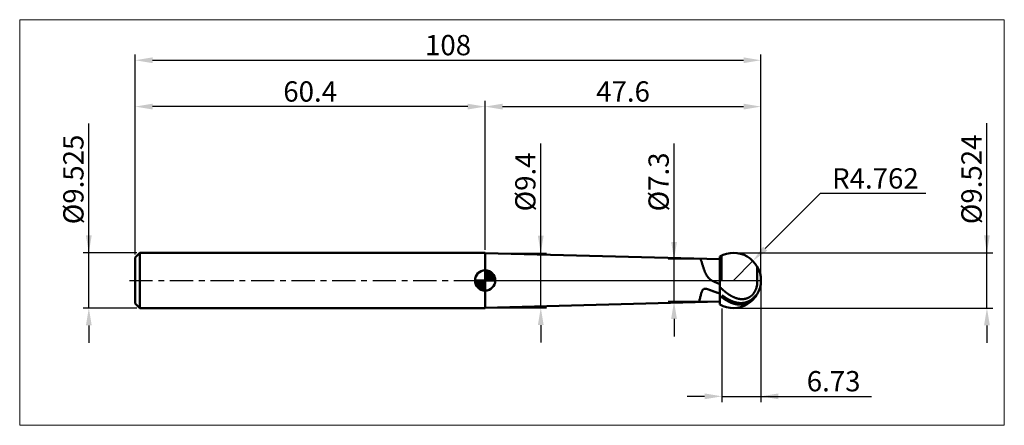
# Model space of a CAD drawing. Units: millimetres. Extents: x -20 to 150, y -25 to 45.
import ezdxf

# ---------------------------------------------------------------- set-up
doc = ezdxf.new("R2010")
doc.units = ezdxf.units.MM
doc.header["$MEASUREMENT"] = 0
doc.linetypes.add('LONGDASHDASH', pattern=[7, 4, -1, 1, -1])
doc.layers.get('Defpoints').update_dxf_attribs({"linetype": 'CONTINUOUS'})
for name, color, linetype, lineweight in [('1', 4, 'CONTINUOUS', 50), ('2', 7, 'CONTINUOUS', 25), ('4', 2, 'LONGDASHDASH', 25), ('CUT', 1, 'CONTINUOUS', 25), ('INFTOTAL', 9, 'CONTINUOUS', 18), ('NOCUT', 7, 'CONTINUOUS', 25), ('SK1', 4, 'CONTINUOUS', 50), ('SK2', 7, 'CONTINUOUS', 25), ('SK4', 2, 'LONGDASHDASH', 25)]:
    doc.layers.add(name, color=color, linetype=linetype, lineweight=lineweight)
doc.styles.add('Monospac821 BT', font='txt', dxfattribs={"height": 3.5})
doc.dimstyles.get("Standard").update_dxf_attribs({"dimtxt": 3.5, "dimasz": 3, "dimexe": 1, "dimexo": 0.5, "dimgap": 0.8, "dimtad": 1, "dimtoh": 1, "dimzin": 1, "dimdsep": 46, "dimtxsty": 'Monospac821 BT', "dimcen": 2.5, "dimadec": 1, "dimazin": 0, "dimtfac": 1, "dimtdec": 4, "dimtix": 1, "dimtmove": 1, "dimatfit": 3, "dimfxl": 1, "dimtolj": 1, "dimtzin": 1, "dimarcsym": 0})

# ---------------------------------------------------------------- blocks, each defined once
blk = doc.blocks.new('*D0')
at = {"layer": 'Defpoints', "color": 0}
for p in [(0, 30), (0, 3.9625), (60.4, 4.7625)]:
    blk.add_point(p, dxfattribs=at)
at = {"layer": 'SK2', "color": 0, "lineweight": -2}
for p, q in [((0, 4.4625), (0, 31)), ((60.4, 5.2625), (60.4, 31)), ((57.4, 30), (3, 30))]:
    blk.add_line(p, q, dxfattribs=at)
at = {"layer": 'SK2', "color": 0}
for points in [[(3, 30.5), (3, 29.5), (0, 30)], [(57.4, 29.5), (57.4, 30.5), (60.4, 30)]]:
    blk.add_solid(points, dxfattribs=at)
at = {"layer": 'SK2', "color": 0, "linetype": 'ByBlock', "insert": (30.2, 32.61125), "char_height": 3.5, "attachment_point": 5}
blk.add_mtext('\\A1;60.4', dxfattribs=at)
blk = doc.blocks.new('*D1')
at = {"layer": 'Defpoints', "color": 0}
for p in [(108, 38), (0, 3.9625), (108, 0)]:
    blk.add_point(p, dxfattribs=at)
at = {"layer": 'SK2', "color": 0, "lineweight": -2}
for p, q in [((0, 4.4625), (0, 39)), ((3, 38), (105, 38)), ((108, 0.5), (108, 39))]:
    blk.add_line(p, q, dxfattribs=at)
at = {"layer": 'SK2', "color": 0}
for points in [[(3, 38.5), (3, 37.5), (0, 38)], [(105, 37.5), (105, 38.5), (108, 38)]]:
    blk.add_solid(points, dxfattribs=at)
at = {"layer": 'SK2', "color": 0, "linetype": 'ByBlock', "insert": (54, 40.61125), "char_height": 3.5, "attachment_point": 5}
blk.add_mtext('\\A1;108', dxfattribs=at)
blk = doc.blocks.new('*D2')
at = {"layer": 'Defpoints', "color": 0}
for p in [(-8, 4.7625), (0.8, 4.7625), (0.8, -4.7625)]:
    blk.add_point(p, dxfattribs=at)
at = {"layer": 'SK2', "color": 0, "lineweight": -2}
for p, q in [((-8, 4.7625), (-8, 27.09)), ((-8, 7.7625), (-8, 10.7625)), ((0.3, 4.7625), (-9, 4.7625)), ((-8, -4.7625), (-8, 4.7625)), ((0.3, -4.7625), (-9, -4.7625)), ((-8, -7.7625), (-8, -10.7625))]:
    blk.add_line(p, q, dxfattribs=at)
at = {"layer": 'SK2', "color": 0}
for points in [[(-8.5, 7.7625), (-7.5, 7.7625), (-8, 4.7625)], [(-7.5, -7.7625), (-8.5, -7.7625), (-8, -4.7625)]]:
    blk.add_solid(points, dxfattribs=at)
at = {"layer": 'SK2', "color": 0, "linetype": 'ByBlock', "insert": (-10.662, 17.42625), "char_height": 3.5, "attachment_point": 5, "rotation": 90}
blk.add_mtext('\\A1;%%c9.525', dxfattribs=at)
blk = doc.blocks.new('*D3')
at = {"layer": '2', "color": 0, "lineweight": -2}
for p, q in [((147, 4.762), (147, 27.128)), ((147, 7.762), (147, 10.762)), ((103.738, 4.762), (148, 4.762)), ((147, -4.762), (147, 4.762)), ((103.738, -4.762), (148, -4.762)), ((147, -7.762), (147, -10.762))]:
    blk.add_line(p, q, dxfattribs=at)
at = {"layer": '2', "color": 0}
for points in [[(146.5, 7.762), (147.5, 7.762), (147, 4.762)], [(147.5, -7.762), (146.5, -7.762), (147, -4.762)]]:
    blk.add_solid(points, dxfattribs=at)
at = {"layer": 'Defpoints', "color": 0}
for p in [(103.238, 4.762), (147, 4.762), (103.238, -4.762)]:
    blk.add_point(p, dxfattribs=at)
at = {"layer": '2', "color": 0, "linetype": 'ByBlock', "insert": (144.338, 17.445), "char_height": 3.5, "attachment_point": 5, "rotation": 90}
blk.add_mtext('\\A1;%%c9.524', dxfattribs=at)
blk = doc.blocks.new('*D4')
at = {"layer": '2', "color": 0, "lineweight": -2}
for p, q in [((118.22, 15), (108.72, 5.49)), ((136.48, 15), (118.22, 15)), ((103.24, 0), (106.6, 3.37))]:
    blk.add_line(p, q, dxfattribs=at)
at = {"layer": '2', "color": 0}
blk.add_solid([(108.37, 5.84), (109.08, 5.14), (106.6, 3.37)], dxfattribs=at)
at = {"layer": 'Defpoints', "color": 0}
for p in [(106.6, 3.37), (103.24, 0)]:
    blk.add_point(p, dxfattribs=at)
at = {"layer": '2', "color": 0, "linetype": 'ByBlock', "insert": (127.75, 17.61), "char_height": 3.5, "attachment_point": 5}
blk.add_mtext('\\A1;R4.762', dxfattribs=at)
blk = doc.blocks.new('*D5')
at = {"layer": '2', "color": 0, "lineweight": -2}
for p, q in [((93, 3.65), (93, 23.624)), ((93, 6.65), (93, 9.65)), ((100.4, 3.65), (92, 3.65)), ((93, -3.65), (93, 3.65)), ((100.4, -3.65), (92, -3.65)), ((93, -6.65), (93, -9.65))]:
    blk.add_line(p, q, dxfattribs=at)
at = {"layer": '2', "color": 0}
for points in [[(92.5, 6.65), (93.5, 6.65), (93, 3.65)], [(93.5, -6.65), (92.5, -6.65), (93, -3.65)]]:
    blk.add_solid(points, dxfattribs=at)
at = {"layer": 'Defpoints', "color": 0}
for p in [(93, 3.65), (100.9, 3.65), (100.9, -3.65)]:
    blk.add_point(p, dxfattribs=at)
at = {"layer": '2', "color": 0, "linetype": 'ByBlock', "insert": (90.338, 17), "char_height": 3.5, "attachment_point": 5, "rotation": 90}
blk.add_mtext('\\A1;%%c7.3', dxfattribs=at)
blk = doc.blocks.new('*D6')
at = {"layer": '2', "color": 0, "lineweight": -2}
for p, q in [((70, 4.7), (70, 23.652)), ((70, 7.7), (70, 10.7)), ((60.9, 4.7), (71, 4.7)), ((70, -4.7), (70, 4.7)), ((60.9, -4.7), (71, -4.7)), ((70, -7.7), (70, -10.7))]:
    blk.add_line(p, q, dxfattribs=at)
at = {"layer": '2', "color": 0}
for points in [[(69.5, 7.7), (70.5, 7.7), (70, 4.7)], [(70.5, -7.7), (69.5, -7.7), (70, -4.7)]]:
    blk.add_solid(points, dxfattribs=at)
at = {"layer": 'Defpoints', "color": 0}
for p in [(60.4, 4.7), (70, 4.7), (60.4, -4.7)]:
    blk.add_point(p, dxfattribs=at)
at = {"layer": '2', "color": 0, "linetype": 'ByBlock', "insert": (67.338, 17), "char_height": 3.5, "attachment_point": 5, "rotation": 90}
blk.add_mtext('\\A1;%%c9.4', dxfattribs=at)
blk = doc.blocks.new('*D7')
at = {"layer": '2', "color": 0, "lineweight": -2}
for p, q in [((108, -0.5), (108, -21)), ((101.27, -4.836314), (101.27, -21)), ((98.27, -20), (95.27, -20)), ((101.27, -20), (108, -20)), ((108, -20), (127.0835, -20)), ((111, -20), (114, -20))]:
    blk.add_line(p, q, dxfattribs=at)
at = {"layer": '2', "color": 0}
for points in [[(98.27, -20.5), (98.27, -19.5), (101.27, -20)], [(111, -19.5), (111, -20.5), (108, -20)]]:
    blk.add_solid(points, dxfattribs=at)
at = {"layer": 'Defpoints', "color": 0}
for p in [(108, 0), (101.27, -4.336314), (108, -20)]:
    blk.add_point(p, dxfattribs=at)
at = {"layer": '2', "color": 0, "linetype": 'ByBlock', "insert": (120.54175, -17.38875), "char_height": 3.5, "attachment_point": 5}
blk.add_mtext('\\A1;6.73', dxfattribs=at)
blk = doc.blocks.new('*D8')
at = {"layer": '2', "color": 0, "lineweight": -2}
for p, q in [((60.4, 5.2625), (60.4, 31)), ((108, 0.5), (108, 31)), ((63.4, 30), (105, 30))]:
    blk.add_line(p, q, dxfattribs=at)
at = {"layer": '2', "color": 0}
for points in [[(63.4, 30.5), (63.4, 29.5), (60.4, 30)], [(105, 29.5), (105, 30.5), (108, 30)]]:
    blk.add_solid(points, dxfattribs=at)
at = {"layer": 'Defpoints', "color": 0}
for p in [(108, 30), (60.4, 4.7625), (108, 0)]:
    blk.add_point(p, dxfattribs=at)
at = {"layer": '2', "color": 0, "linetype": 'ByBlock', "insert": (84.2, 32.61125), "char_height": 3.5, "attachment_point": 5}
blk.add_mtext('\\A1;47.6', dxfattribs=at)

msp = doc.modelspace()

# ---------------------------------------------------------------- linework, layer by layer
at = {"layer": '1'}
for p, q in [((60.4, 4.7), (60.4, 4.7625)), ((100.9, 3.65), (60.4, 4.7)), ((60.4, 4.7), (60.4, -4.7)), ((60.4, 4.7), (60.4, -4.7)), ((97.468917, 3.738954), (97.492, 3.733404)), ((97.492, 3.733404), (97.5275, 3.707252)), ((97.5275, 3.707252), (97.563, 3.662358)), ((97.563, 3.662358), (97.5985, 3.601496)), ((97.5985, 3.601496), (97.634, 3.527218)), ((97.634, 3.527218), (97.6695, 3.441857)), ((97.6695, 3.441857), (97.705, 3.34752)), ((100.900027, 4.148557), (100.9, 4.148557)), ((100.9, 4.148557), (100.9, 3.65)), ((100.9, 4.148557), (100.9, -4.148557)), ((100.9, 3.65), (100.9, -3.65)), ((100.900027, 4.148557), (100.900027, -4.148557)), ((97.705, 3.34752), (97.7405, 3.246094)), ((97.7405, 3.246094), (97.776, 3.139257)), ((97.776, 3.139257), (97.8115, 3.028488)), ((97.8115, 3.028488), (97.847, 2.91508)), ((97.847, 2.91508), (97.8825, 2.800156)), ((97.8825, 2.800156), (97.918, 2.684679)), ((97.918, 2.684679), (97.9535, 2.569475)), ((97.9535, 2.569475), (97.989, 2.455237)), ((97.989, 2.455237), (98.0245, 2.342547)), ((98.0245, 2.342547), (98.06, 2.231882)), ((98.06, 2.231882), (98.0955, 2.123633)), ((98.0955, 2.123633), (98.131, 2.018107)), ((98.131, 2.018107), (98.1665, 1.915547)), ((98.1665, 1.915547), (98.202, 1.816132)), ((98.202, 1.816132), (98.2375, 1.719991)), ((98.2375, 1.719991), (98.273, 1.627209)), ((107.3255, 2.442311), (107.30563, 2.476091)), ((107.361, 2.362805), (107.3255, 2.442311)), ((107.361, -0.321707), (107.361, 2.362805)), ((107.361, 2.362805), (107.361, -0.321707)), ((98.273, 1.627209), (98.3085, 1.537832)), ((98.3085, 1.537832), (98.344, 1.451873)), ((98.344, 1.451873), (98.3795, 1.369321)), ((98.3795, 1.369321), (98.415, 1.290138)), ((98.415, 1.290138), (98.4505, 1.214272)), ((98.4505, 1.214272), (98.486, 1.141651)), ((98.486, 1.141651), (98.5215, 1.072196)), ((98.5215, 1.072196), (98.557, 1.005813)), ((98.557, 1.005813), (98.5925, 0.942404)), ((98.5925, 0.942404), (98.628, 0.881864)), ((98.628, 0.881864), (98.6635, 0.824085)), ((98.6635, 0.824085), (98.699, 0.768956)), ((98.699, 0.768956), (98.7345, 0.716364)), ((98.7345, 0.716364), (98.77, 0.666197)), ((98.77, 0.666197), (98.8055, 0.618342)), ((98.8055, 0.618342), (98.841, 0.572687)), ((98.841, 0.572687), (98.8765, 0.529124)), ((98.8765, 0.529124), (98.912, 0.487545)), ((98.912, 0.487545), (98.9475, 0.447845)), ((98.9475, 0.447845), (98.983, 0.409923)), ((98.983, 0.409923), (99.0185, 0.373678)), ((99.0185, 0.373678), (99.054, 0.339016)), ((99.054, 0.339016), (99.0895, 0.305844)), ((99.0895, 0.305844), (99.125, 0.274073)), ((99.125, 0.274073), (99.1605, 0.243618)), ((99.1605, 0.243618), (99.196, 0.214397)), ((99.196, 0.214397), (99.2315, 0.186332)), ((99.2315, 0.186332), (99.267, 0.159347)), ((99.267, 0.159347), (99.3025, 0.133373)), ((99.3025, 0.133373), (99.338, 0.10834)), ((99.338, 0.10834), (99.3735, 0.084183)), ((99.3735, 0.084183), (99.409, 0.060843)), ((99.409, 0.060843), (99.4445, 0.038261)), ((99.4445, 0.038261), (99.48, 0.016381)), ((99.48, 0.016381), (99.5155, -0.004848)), ((97.918, -1.698703), (97.8825, -1.75801)), ((97.9535, -1.647009), (97.918, -1.698703)), ((97.989, -1.602297), (97.9535, -1.647009)), ((98.0245, -1.563958), (97.989, -1.602297)), ((98.06, -1.53141), (98.0245, -1.563958)), ((98.0955, -1.504107), (98.06, -1.53141)), ((98.131, -1.481537), (98.0955, -1.504107)), ((98.1665, -1.463226), (98.131, -1.481537)), ((98.202, -1.448737), (98.1665, -1.463226)), ((98.2375, -1.437668), (98.202, -1.448737)), ((98.273, -1.429652), (98.2375, -1.437668)), ((98.3085, -1.424357), (98.273, -1.429652)), ((98.344, -1.421478), (98.3085, -1.424357)), ((98.3795, -1.420742), (98.344, -1.421478)), ((98.415, -1.421902), (98.3795, -1.420742)), ((98.4505, -1.424734), (98.415, -1.421902)), ((98.486, -1.42904), (98.4505, -1.424734)), ((98.5215, -1.43464), (98.486, -1.42904)), ((98.557, -1.441374), (98.5215, -1.43464)), ((98.5925, -1.449099), (98.557, -1.441374)), ((98.628, -1.457688), (98.5925, -1.449099)), ((98.6635, -1.467028), (98.628, -1.457688)), ((98.699, -1.477019), (98.6635, -1.467028)), ((98.7345, -1.487573), (98.699, -1.477019)), ((98.77, -1.498611), (98.7345, -1.487573)), ((98.8055, -1.510064), (98.77, -1.498611)), ((98.841, -1.521871), (98.8055, -1.510064)), ((98.8765, -1.533979), (98.841, -1.521871)), ((98.912, -1.546342), (98.8765, -1.533979)), ((98.9475, -1.558918), (98.912, -1.546342)), ((98.983, -1.571672), (98.9475, -1.558918)), ((99.0185, -1.584573), (98.983, -1.571672)), ((99.054, -1.597594), (99.0185, -1.584573)), ((99.0895, -1.610712), (99.054, -1.597594)), ((99.125, -1.623905), (99.0895, -1.610712)), ((99.1605, -1.637157), (99.125, -1.623905)), ((99.196, -1.650453), (99.1605, -1.637157)), ((99.2315, -1.66378), (99.196, -1.650453)), ((99.267, -1.677126), (99.2315, -1.66378)), ((99.3025, -1.690482), (99.267, -1.677126)), ((99.338, -1.703841), (99.3025, -1.690482)), ((99.5155, -0.004848), (99.551, -0.025476)), ((99.551, -0.025476), (99.5865, -0.045547)), ((99.5865, -0.045547), (99.622, -0.065107)), ((99.622, -0.065107), (99.6575, -0.084195)), ((99.6575, -0.084195), (99.693, -0.10285)), ((99.693, -0.10285), (99.7285, -0.121108)), ((99.7285, -0.121108), (99.764, -0.139002)), ((99.764, -0.139002), (99.7995, -0.156563)), ((99.7995, -0.156563), (99.835, -0.173821)), ((99.835, -0.173821), (99.8705, -0.190802)), ((99.8705, -0.190802), (99.906, -0.207532)), ((99.906, -0.207532), (99.9415, -0.224035)), ((99.9415, -0.224035), (99.977, -0.24033)), ((99.977, -0.24033), (100.0125, -0.256439)), ((100.0125, -0.256439), (100.048, -0.272379)), ((100.048, -0.272379), (100.0835, -0.288168)), ((100.0835, -0.288168), (100.119, -0.30382)), ((100.119, -0.30382), (100.1545, -0.319349)), ((100.1545, -0.319349), (100.19, -0.334768)), ((100.19, -0.334768), (100.2255, -0.350089)), ((100.2255, -0.350089), (100.261, -0.365322)), ((100.261, -0.365322), (100.2965, -0.380477)), ((100.2965, -0.380477), (100.332, -0.395561)), ((100.332, -0.395561), (100.3675, -0.410582)), ((100.3675, -0.410582), (100.403, -0.425548)), ((100.403, -0.425548), (100.4385, -0.440463)), ((100.4385, -0.440463), (100.474, -0.455333)), ((100.474, -0.455333), (100.5095, -0.470163)), ((100.5095, -0.470163), (100.545, -0.484956)), ((100.545, -0.484956), (100.5805, -0.499716)), ((100.5805, -0.499716), (100.616, -0.514446)), ((100.616, -0.514446), (100.6515, -0.529147)), ((100.6515, -0.529147), (100.687, -0.543823)), ((100.687, -0.543823), (100.7225, -0.558475)), ((100.7225, -0.558475), (100.758, -0.573104)), ((100.758, -0.573104), (100.7935, -0.587711)), ((100.7935, -0.587711), (100.829, -0.602297)), ((100.829, -0.602297), (100.8645, -0.616862)), ((100.8645, -0.616862), (100.9, -0.631408)), ((100.9, -0.631408), (100.9, -1.119394)), ((100.9, -1.119394), (100.9355, -1.155321)), ((100.9355, -1.155321), (100.971, -1.190953)), ((100.971, -1.190953), (101.0065, -1.226281)), ((101.0065, -1.226281), (101.042, -1.261307)), ((101.042, -1.261307), (101.0775, -1.296033)), ((101.0775, -1.296033), (101.113, -1.330462)), ((101.113, -1.330462), (101.1485, -1.364596)), ((101.1485, -1.364596), (101.184, -1.398436)), ((101.184, -1.398436), (101.2195, -1.431984)), ((101.2195, -1.431984), (101.255, -1.465241)), ((101.255, -1.465241), (101.2905, -1.498209)), ((101.326, -1.530888), (101.2905, -1.498209)), ((101.3615, -1.563281), (101.326, -1.530888)), ((101.397, -1.595386), (101.3615, -1.563281)), ((101.4325, -1.627206), (101.397, -1.595386)), ((101.468, -1.658741), (101.4325, -1.627206)), ((101.5035, -1.68999), (101.468, -1.658741)), ((101.539, -1.720956), (101.5035, -1.68999)), ((107.077, -1.652571), (107.0415, -1.73009)), ((107.1125, -1.568786), (107.077, -1.652571)), ((107.148, -1.477395), (107.1125, -1.568786)), ((107.1835, -1.37648), (107.148, -1.477395)), ((107.219, -1.263101), (107.1835, -1.37648)), ((107.2545, -1.132336), (107.219, -1.263101)), ((107.29, -0.974649), (107.2545, -1.132336)), ((107.3255, -0.765746), (107.29, -0.974649)), ((107.361, -0.321707), (107.3255, -0.765746)), ((97.421, -3.351527), (97.3855, -3.496147)), ((97.4565, -3.195041), (97.421, -3.351527)), ((97.492, -3.0342), (97.4565, -3.195041)), ((97.5275, -2.874485), (97.492, -3.0342)), ((97.563, -2.719768), (97.5275, -2.874485)), ((97.5985, -2.572663), (97.563, -2.719768)), ((97.634, -2.434828), (97.5985, -2.572663)), ((97.6695, -2.307202), (97.634, -2.434828)), ((97.705, -2.190199), (97.6695, -2.307202)), ((97.7405, -2.083851), (97.705, -2.190199)), ((97.776, -1.987925), (97.7405, -2.083851)), ((97.8115, -1.902006), (97.776, -1.987925)), ((97.847, -1.825567), (97.8115, -1.902006)), ((97.8825, -1.75801), (97.847, -1.825567)), ((99.3735, -1.717194), (99.338, -1.703841)), ((99.409, -1.730537), (99.3735, -1.717194)), ((99.4445, -1.743864), (99.409, -1.730537)), ((99.48, -1.75717), (99.4445, -1.743864)), ((99.5155, -1.770454), (99.48, -1.75717)), ((99.551, -1.78371), (99.5155, -1.770454)), ((99.5865, -1.796938), (99.551, -1.78371)), ((99.622, -1.810134), (99.5865, -1.796938)), ((99.6575, -1.823297), (99.622, -1.810134)), ((99.693, -1.836425), (99.6575, -1.823297)), ((99.7285, -1.849517), (99.693, -1.836425)), ((99.764, -1.862572), (99.7285, -1.849517)), ((99.7995, -1.87559), (99.764, -1.862572)), ((99.835, -1.888568), (99.7995, -1.87559)), ((99.8705, -1.901507), (99.835, -1.888568)), ((99.906, -1.914407), (99.8705, -1.901507)), ((99.9415, -1.927265), (99.906, -1.914407)), ((99.977, -1.940083), (99.9415, -1.927265)), ((100.0125, -1.952859), (99.977, -1.940083)), ((100.048, -1.965594), (100.0125, -1.952859)), ((100.0835, -1.978287), (100.048, -1.965594)), ((100.119, -1.990937), (100.0835, -1.978287)), ((100.1545, -2.003545), (100.119, -1.990937)), ((100.19, -2.01611), (100.1545, -2.003545)), ((100.2255, -2.028632), (100.19, -2.01611)), ((100.261, -2.04111), (100.2255, -2.028632)), ((100.2965, -2.053545), (100.261, -2.04111)), ((100.332, -2.065936), (100.2965, -2.053545)), ((100.3675, -2.078284), (100.332, -2.065936)), ((100.403, -2.090587), (100.3675, -2.078284)), ((100.4385, -2.102845), (100.403, -2.090587)), ((100.474, -2.115059), (100.4385, -2.102845)), ((100.5095, -2.127229), (100.474, -2.115059)), ((100.545, -2.139353), (100.5095, -2.127229)), ((100.5805, -2.151432), (100.545, -2.139353)), ((100.616, -2.163466), (100.5805, -2.151432)), ((100.6515, -2.175454), (100.616, -2.163466)), ((100.687, -2.187396), (100.6515, -2.175454)), ((100.7225, -2.199292), (100.687, -2.187396)), ((100.758, -2.211142), (100.7225, -2.199292)), ((100.7935, -2.222946), (100.758, -2.211142)), ((100.829, -2.234703), (100.7935, -2.222946)), ((100.8645, -2.246413), (100.829, -2.234703)), ((100.9, -2.258076), (100.8645, -2.246413)), ((100.9, -2.638056), (100.9, -2.258076)), ((100.9355, -2.666927), (100.9, -2.638056)), ((100.971, -2.695568), (100.9355, -2.666927)), ((101.0065, -2.723969), (100.971, -2.695568)), ((101.042, -2.752129), (101.0065, -2.723969)), ((101.0775, -2.780048), (101.042, -2.752129)), ((101.113, -2.807727), (101.0775, -2.780048)), ((101.1485, -2.835163), (101.113, -2.807727)), ((101.184, -2.862358), (101.1485, -2.835163)), ((101.2195, -2.88931), (101.184, -2.862358)), ((101.255, -2.916019), (101.2195, -2.88931)), ((101.2905, -2.942484), (101.255, -2.916019)), ((101.326, -2.568867), (101.2905, -2.541394)), ((101.326, -2.968704), (101.2905, -2.942484)), ((101.3615, -2.5961), (101.326, -2.568867)), ((101.3615, -2.994679), (101.326, -2.968704)), ((101.397, -2.623092), (101.3615, -2.5961)), ((101.397, -3.020408), (101.3615, -2.994679)), ((101.4325, -2.649843), (101.397, -2.623092)), ((101.4325, -3.045891), (101.397, -3.020408)), ((101.468, -2.676351), (101.4325, -2.649843)), ((101.468, -3.071126), (101.4325, -3.045891)), ((101.5035, -2.702616), (101.468, -2.676351)), ((101.5035, -3.096112), (101.468, -3.071126)), ((101.539, -2.728637), (101.5035, -2.702616)), ((101.539, -3.120849), (101.5035, -3.096112)), ((101.5745, -1.751637), (101.539, -1.720956)), ((101.5745, -2.754413), (101.539, -2.728637)), ((101.5745, -3.145336), (101.539, -3.120849)), ((101.61, -1.782034), (101.5745, -1.751637)), ((101.61, -2.779942), (101.5745, -2.754413)), ((101.61, -3.169571), (101.5745, -3.145336)), ((101.6455, -1.812146), (101.61, -1.782034)), ((101.6455, -2.805225), (101.61, -2.779942)), ((101.6455, -3.193554), (101.61, -3.169571)), ((101.681, -1.841975), (101.6455, -1.812146)), ((101.681, -2.830259), (101.6455, -2.805225)), ((101.681, -3.217284), (101.6455, -3.193554)), ((101.7165, -1.87152), (101.681, -1.841975)), ((101.7165, -2.855044), (101.681, -2.830259)), ((101.7165, -3.24076), (101.681, -3.217284)), ((101.752, -1.900781), (101.7165, -1.87152)), ((101.752, -2.879578), (101.7165, -2.855044)), ((101.752, -3.26398), (101.7165, -3.24076)), ((101.7875, -1.929757), (101.752, -1.900781)), ((101.7875, -2.903861), (101.752, -2.879578)), ((101.7875, -3.286943), (101.752, -3.26398)), ((101.823, -1.958448), (101.7875, -1.929757)), ((101.823, -2.927892), (101.7875, -2.903861)), ((101.823, -3.309649), (101.7875, -3.286943)), ((101.8585, -1.986854), (101.823, -1.958448)), ((101.8585, -2.951668), (101.823, -2.927892)), ((101.8585, -3.332096), (101.823, -3.309649)), ((101.894, -2.014974), (101.8585, -1.986854)), ((101.894, -2.97519), (101.8585, -2.951668)), ((101.894, -3.354283), (101.8585, -3.332096)), ((101.9295, -2.042808), (101.894, -2.014974)), ((101.9295, -2.998456), (101.894, -2.97519)), ((101.9295, -3.376209), (101.894, -3.354283)), ((101.965, -2.070356), (101.9295, -2.042808)), ((101.965, -3.021464), (101.9295, -2.998456)), ((101.965, -3.397873), (101.9295, -3.376209)), ((102.0005, -2.097616), (101.965, -2.070356)), ((102.0005, -3.044213), (101.965, -3.021464)), ((102.0005, -3.419273), (101.965, -3.397873)), ((102.036, -2.124588), (102.0005, -2.097616)), ((102.036, -3.066702), (102.0005, -3.044213)), ((102.0715, -2.151271), (102.036, -2.124588)), ((102.0715, -3.088931), (102.036, -3.066702)), ((102.107, -2.177665), (102.0715, -2.151271)), ((102.107, -3.110897), (102.0715, -3.088931)), ((102.1425, -2.203769), (102.107, -2.177665)), ((102.1425, -3.132598), (102.107, -3.110897)), ((102.178, -2.229581), (102.1425, -2.203769)), ((102.178, -3.154035), (102.1425, -3.132598)), ((102.2135, -2.255102), (102.178, -2.229581)), ((102.2135, -3.175205), (102.178, -3.154035)), ((102.249, -2.280329), (102.2135, -2.255102)), ((102.249, -3.196108), (102.2135, -3.175205)), ((102.2845, -2.305263), (102.249, -2.280329)), ((102.2845, -3.216741), (102.249, -3.196108)), ((102.32, -2.329902), (102.2845, -2.305263)), ((102.32, -3.237103), (102.2845, -3.216741)), ((102.3555, -2.354244), (102.32, -2.329902)), ((102.3555, -3.257194), (102.32, -3.237103)), ((102.391, -2.37829), (102.3555, -2.354244)), ((102.391, -3.277011), (102.3555, -3.257194)), ((102.4265, -2.402037), (102.391, -2.37829)), ((102.4265, -3.296553), (102.391, -3.277011)), ((102.462, -2.425485), (102.4265, -2.402037)), ((102.462, -3.315818), (102.4265, -3.296553)), ((102.4975, -2.448632), (102.462, -2.425485)), ((102.4975, -3.334806), (102.462, -3.315818)), ((102.533, -2.471478), (102.4975, -2.448632)), ((102.533, -3.353515), (102.4975, -3.334806)), ((102.5685, -2.49402), (102.533, -2.471478)), ((102.5685, -3.371942), (102.533, -3.353515)), ((102.604, -2.516258), (102.5685, -2.49402)), ((102.604, -3.390088), (102.5685, -3.371942)), ((102.6395, -2.538191), (102.604, -2.516258)), ((102.6395, -3.40795), (102.604, -3.390088)), ((102.675, -2.559816), (102.6395, -2.538191)), ((102.7105, -2.581133), (102.675, -2.559816)), ((102.746, -2.60214), (102.7105, -2.581133)), ((102.7815, -2.622836), (102.746, -2.60214)), ((102.817, -2.643219), (102.7815, -2.622836)), ((102.8525, -2.663288), (102.817, -2.643219)), ((102.888, -2.683042), (102.8525, -2.663288)), ((102.9235, -2.702478), (102.888, -2.683042)), ((102.959, -2.721595), (102.9235, -2.702478)), ((102.9945, -2.740391), (102.959, -2.721595)), ((103.03, -2.758866), (102.9945, -2.740391)), ((103.0655, -2.777016), (103.03, -2.758866)), ((103.101, -2.794841), (103.0655, -2.777016)), ((103.1365, -2.812339), (103.101, -2.794841)), ((103.172, -2.829508), (103.1365, -2.812339)), ((103.2075, -2.846347), (103.172, -2.829508)), ((103.243, -2.862852), (103.2075, -2.846347)), ((103.2785, -2.879024), (103.243, -2.862852)), ((103.314, -2.894859), (103.2785, -2.879024)), ((103.3495, -2.910356), (103.314, -2.894859)), ((103.385, -2.925513), (103.3495, -2.910356)), ((103.4205, -2.940328), (103.385, -2.925513)), ((103.456, -2.954798), (103.4205, -2.940328)), ((103.4915, -2.968923), (103.456, -2.954798)), ((103.527, -2.9827), (103.4915, -2.968923)), ((103.5625, -2.996126), (103.527, -2.9827)), ((103.598, -3.0092), (103.5625, -2.996126)), ((103.6335, -3.021919), (103.598, -3.0092)), ((103.669, -3.034282), (103.6335, -3.021919)), ((103.7045, -3.046285), (103.669, -3.034282)), ((103.74, -3.057928), (103.7045, -3.046285)), ((103.7755, -3.069206), (103.74, -3.057928)), ((103.811, -3.080119), (103.7755, -3.069206)), ((103.8465, -3.090663), (103.811, -3.080119)), ((103.882, -3.100836), (103.8465, -3.090663)), ((103.9175, -3.110636), (103.882, -3.100836)), ((103.953, -3.12006), (103.9175, -3.110636)), ((103.9885, -3.129106), (103.953, -3.12006)), ((104.024, -3.13777), (103.9885, -3.129106)), ((104.0595, -3.14605), (104.024, -3.13777)), ((104.095, -3.153943), (104.0595, -3.14605)), ((104.1305, -3.161447), (104.095, -3.153943)), ((104.166, -3.168559), (104.1305, -3.161447)), ((104.2015, -3.175275), (104.166, -3.168559)), ((104.237, -3.181592), (104.2015, -3.175275)), ((104.2725, -3.187508), (104.237, -3.181592)), ((104.308, -3.193019), (104.2725, -3.187508)), ((104.3435, -3.198122), (104.308, -3.193019)), ((104.379, -3.202814), (104.3435, -3.198122)), ((104.4145, -3.207091), (104.379, -3.202814)), ((104.45, -3.21095), (104.4145, -3.207091)), ((104.4855, -3.214387), (104.45, -3.21095)), ((104.521, -3.217399), (104.4855, -3.214387)), ((104.5565, -3.219981), (104.521, -3.217399)), ((104.592, -3.22213), (104.5565, -3.219981)), ((104.6275, -3.223842), (104.592, -3.22213)), ((104.663, -3.225113), (104.6275, -3.223842)), ((104.6985, -3.225939), (104.663, -3.225113)), ((104.734, -3.226314), (104.6985, -3.225939)), ((104.7695, -3.226235), (104.734, -3.226314)), ((104.805, -3.225698), (104.7695, -3.226235)), ((104.8405, -3.224696), (104.805, -3.225698)), ((104.876, -3.223226), (104.8405, -3.224696)), ((104.9115, -3.221282), (104.876, -3.223226)), ((104.947, -3.21886), (104.9115, -3.221282)), ((104.9825, -3.215953), (104.947, -3.21886)), ((105.018, -3.212556), (104.9825, -3.215953)), ((105.0535, -3.208663), (105.018, -3.212556)), ((105.089, -3.204269), (105.0535, -3.208663)), ((105.1245, -3.199366), (105.089, -3.204269)), ((105.16, -3.193949), (105.1245, -3.199366)), ((105.1955, -3.188011), (105.16, -3.193949)), ((105.231, -3.181544), (105.1955, -3.188011)), ((105.2665, -3.174542), (105.231, -3.181544)), ((105.302, -3.166996), (105.2665, -3.174542)), ((105.3375, -3.1589), (105.302, -3.166996)), ((105.373, -3.150245), (105.3375, -3.1589)), ((105.4085, -3.141021), (105.373, -3.150245)), ((105.444, -3.131221), (105.4085, -3.141021)), ((105.4795, -3.120834), (105.444, -3.131221)), ((105.515, -3.109852), (105.4795, -3.120834)), ((105.5505, -3.098263), (105.515, -3.109852)), ((105.586, -3.086058), (105.5505, -3.098263)), ((105.6215, -3.073224), (105.586, -3.086058)), ((105.657, -3.05975), (105.6215, -3.073224)), ((105.6925, -3.045623), (105.657, -3.05975)), ((105.728, -3.03083), (105.6925, -3.045623)), ((105.7635, -3.015357), (105.728, -3.03083)), ((105.799, -2.999191), (105.7635, -3.015357)), ((105.8345, -2.982314), (105.799, -2.999191)), ((105.87, -2.964711), (105.8345, -2.982314)), ((105.9055, -2.946364), (105.87, -2.964711)), ((105.941, -2.927256), (105.9055, -2.946364)), ((105.9765, -2.907366), (105.941, -2.927256)), ((106.012, -2.886673), (105.9765, -2.907366)), ((106.0475, -2.865156), (106.012, -2.886673)), ((106.083, -2.84279), (106.0475, -2.865156)), ((106.1185, -2.819551), (106.083, -2.84279)), ((106.154, -2.795411), (106.1185, -2.819551)), ((106.1895, -2.770341), (106.154, -2.795411)), ((106.225, -2.744309), (106.1895, -2.770341)), ((106.225, -3.390134), (106.1895, -3.413485)), ((106.2605, -2.717281), (106.225, -2.744309)), ((106.2605, -3.366102), (106.225, -3.390134)), ((106.296, -2.689221), (106.2605, -2.717281)), ((106.296, -3.341376), (106.2605, -3.366102)), ((106.3315, -2.660088), (106.296, -2.689221)), ((106.3315, -3.31594), (106.296, -3.341376)), ((106.367, -2.629841), (106.3315, -2.660088)), ((106.367, -3.289778), (106.3315, -3.31594)), ((106.4025, -2.59843), (106.367, -2.629841)), ((106.4025, -3.262874), (106.367, -3.289778)), ((106.438, -2.565806), (106.4025, -2.59843)), ((106.438, -3.235209), (106.4025, -3.262874)), ((106.4735, -2.53191), (106.438, -2.565806)), ((106.4735, -3.206765), (106.438, -3.235209)), ((106.4735, -3.396939), (106.438, -3.426483)), ((106.509, -2.496681), (106.4735, -2.53191)), ((106.509, -3.17752), (106.4735, -3.206765)), ((106.509, -3.366625), (106.4735, -3.396939)), ((106.5445, -2.46005), (106.509, -2.496681)), ((106.5445, -3.147455), (106.509, -3.17752)), ((106.5445, -3.335521), (106.509, -3.366625)), ((106.58, -2.42194), (106.5445, -2.46005)), ((106.58, -3.116546), (106.5445, -3.147455)), ((106.58, -3.303608), (106.5445, -3.335521)), ((106.6155, -2.382266), (106.58, -2.42194)), ((106.6155, -3.084954), (106.58, -3.116546)), ((106.6155, -3.270981), (106.58, -3.303608)), ((106.651, -2.340933), (106.6155, -2.382266)), ((106.651, -3.052933), (106.6155, -3.084954)), ((106.651, -3.23779), (106.6155, -3.270981)), ((106.6865, -2.297832), (106.651, -2.340933)), ((106.6865, -3.02055), (106.651, -3.052933)), ((106.6865, -3.204058), (106.651, -3.23779)), ((106.722, -2.252842), (106.6865, -2.297832)), ((106.722, -2.987757), (106.6865, -3.02055)), ((106.722, -3.169739), (106.6865, -3.204058)), ((106.7575, -2.205824), (106.722, -2.252842)), ((106.7575, -2.954544), (106.722, -2.987757)), ((106.7575, -3.134806), (106.722, -3.169739)), ((106.793, -2.156617), (106.7575, -2.205824)), ((106.793, -2.920901), (106.7575, -2.954544)), ((106.793, -3.099229), (106.7575, -3.134806)), ((106.8285, -2.105037), (106.793, -2.156617)), ((106.8285, -2.886816), (106.793, -2.920901)), ((106.8285, -3.062975), (106.793, -3.099229)), ((106.864, -2.050866), (106.8285, -2.105037)), ((106.864, -2.852339), (106.8285, -2.886816)), ((106.864, -3.026041), (106.8285, -3.062975)), ((106.8995, -1.993849), (106.864, -2.050866)), ((106.8995, -2.817447), (106.864, -2.852339)), ((106.8995, -2.988378), (106.864, -3.026041)), ((106.935, -1.93368), (106.8995, -1.993849)), ((106.935, -2.782088), (106.8995, -2.817447)), ((106.935, -2.949911), (106.8995, -2.988378)), ((106.9705, -1.869988), (106.935, -1.93368)), ((106.9705, -2.746313), (106.935, -2.782088)), ((106.9705, -2.910619), (106.935, -2.949911)), ((107.006, -1.802316), (106.9705, -1.869988)), ((107.006, -2.710135), (106.9705, -2.746313)), ((107.006, -2.870446), (106.9705, -2.910619)), ((107.0415, -1.73009), (107.006, -1.802316)), ((107.0415, -2.6735), (107.006, -2.710135)), ((107.0415, -2.829286), (107.006, -2.870446)), ((107.077, -2.636508), (107.0415, -2.6735)), ((107.077, -2.787096), (107.0415, -2.829286)), ((107.1125, -2.599124), (107.077, -2.636508)), ((107.1125, -2.743732), (107.077, -2.787096)), ((107.148, -2.561374), (107.1125, -2.599124)), ((107.148, -2.699044), (107.1125, -2.743732)), ((107.1835, -2.523349), (107.148, -2.561374)), ((107.1835, -2.652844), (107.148, -2.699044)), ((107.219, -2.485159), (107.1835, -2.523349)), ((107.219, -2.604841), (107.1835, -2.652844)), ((107.2545, -2.44693), (107.219, -2.485159)), ((107.2545, -2.554547), (107.219, -2.604841)), ((107.29, -2.408955), (107.2545, -2.44693)), ((107.29, -2.50108), (107.2545, -2.554547)), ((107.3255, -2.371949), (107.29, -2.408955)), ((107.30563, -2.476091), (107.29, -2.50108)), ((107.361, -2.341362), (107.3255, -2.371949)), ((100.9, -3.65), (60.4, -4.7)), ((60.4, -4.7), (60.4, -4.7625)), ((97.3855, -3.496147), (97.35, -3.618907)), ((97.35, -3.618907), (97.35, -3.588862)), ((97.35, -3.588862), (97.3855, -3.668883)), ((97.3855, -3.668883), (97.421, -3.717429)), ((97.421, -3.717429), (97.4565, -3.737844)), ((97.4565, -3.737844), (97.468917, -3.738954)), ((100.9, -4.148557), (100.9, -3.65)), ((100.900027, -4.148557), (100.9, -4.148557)), ((102.036, -3.440408), (102.0005, -3.419273)), ((102.0715, -3.461278), (102.036, -3.440408)), ((102.107, -3.48188), (102.0715, -3.461278)), ((102.1425, -3.502213), (102.107, -3.48188)), ((102.178, -3.522277), (102.1425, -3.502213)), ((102.2135, -3.542069), (102.178, -3.522277)), ((102.249, -3.561589), (102.2135, -3.542069)), ((102.2845, -3.580835), (102.249, -3.561589)), ((102.32, -3.599805), (102.2845, -3.580835)), ((102.3555, -3.618499), (102.32, -3.599805)), ((102.391, -3.636915), (102.3555, -3.618499)), ((102.4265, -3.655052), (102.391, -3.636915)), ((102.462, -3.672908), (102.4265, -3.655052)), ((102.4975, -3.690482), (102.462, -3.672908)), ((102.533, -3.707772), (102.4975, -3.690482)), ((102.5685, -3.724777), (102.533, -3.707772)), ((102.604, -3.741495), (102.5685, -3.724777)), ((102.6395, -3.757925), (102.604, -3.741495)), ((102.675, -3.425526), (102.6395, -3.40795)), ((102.675, -3.774066), (102.6395, -3.757925)), ((102.7105, -3.442816), (102.675, -3.425526)), ((102.7105, -3.789916), (102.675, -3.774066)), ((102.746, -3.459817), (102.7105, -3.442816)), ((102.746, -3.805474), (102.7105, -3.789916)), ((102.7815, -3.476529), (102.746, -3.459817)), ((102.7815, -3.820737), (102.746, -3.805474)), ((102.817, -3.492949), (102.7815, -3.476529)), ((102.817, -3.835705), (102.7815, -3.820737)), ((102.8525, -3.509075), (102.817, -3.492949)), ((102.8525, -3.850377), (102.817, -3.835705)), ((102.888, -3.524908), (102.8525, -3.509075)), ((102.888, -3.864749), (102.8525, -3.850377)), ((102.9235, -3.540444), (102.888, -3.524908)), ((102.9235, -3.878822), (102.888, -3.864749)), ((102.959, -3.555682), (102.9235, -3.540444)), ((102.959, -3.892592), (102.9235, -3.878822)), ((102.9945, -3.570621), (102.959, -3.555682)), ((102.9945, -3.90606), (102.959, -3.892592)), ((103.03, -3.585258), (102.9945, -3.570621)), ((103.03, -3.919223), (102.9945, -3.90606)), ((103.0655, -3.599593), (103.03, -3.585258)), ((103.0655, -3.932079), (103.03, -3.919223)), ((103.101, -3.613624), (103.0655, -3.599593)), ((103.101, -3.944628), (103.0655, -3.932079)), ((103.1365, -3.627348), (103.101, -3.613624)), ((103.1365, -3.956866), (103.101, -3.944628)), ((103.172, -3.640764), (103.1365, -3.627348)), ((103.172, -3.968794), (103.1365, -3.956866)), ((103.2075, -3.653872), (103.172, -3.640764)), ((103.2075, -3.980408), (103.172, -3.968794)), ((103.243, -3.666668), (103.2075, -3.653872)), ((103.243, -3.991709), (103.2075, -3.980408)), ((103.2785, -3.679151), (103.243, -3.666668)), ((103.2785, -4.002692), (103.243, -3.991709)), ((103.314, -3.691319), (103.2785, -3.679151)), ((103.314, -4.013359), (103.2785, -4.002692)), ((103.3495, -3.703171), (103.314, -3.691319)), ((103.3495, -4.023705), (103.314, -4.013359)), ((103.385, -3.714705), (103.3495, -3.703171)), ((103.385, -4.03373), (103.3495, -4.023705)), ((103.4205, -3.725919), (103.385, -3.714705)), ((103.4205, -4.043432), (103.385, -4.03373)), ((103.456, -3.736811), (103.4205, -3.725919)), ((103.456, -4.05281), (103.4205, -4.043432)), ((103.4915, -3.747379), (103.456, -3.736811)), ((103.4915, -4.061861), (103.456, -4.05281)), ((103.527, -3.757622), (103.4915, -3.747379)), ((103.527, -4.070583), (103.4915, -4.061861)), ((103.5625, -3.767538), (103.527, -3.757622)), ((103.5625, -4.078976), (103.527, -4.070583)), ((103.598, -3.777125), (103.5625, -3.767538)), ((103.598, -4.087037), (103.5625, -4.078976)), ((103.6335, -3.786381), (103.598, -3.777125)), ((103.6335, -4.094764), (103.598, -4.087037)), ((103.669, -3.795304), (103.6335, -3.786381)), ((103.669, -4.102156), (103.6335, -4.094764)), ((103.7045, -3.803892), (103.669, -3.795304)), ((103.7045, -4.10921), (103.669, -4.102156)), ((103.74, -3.812143), (103.7045, -3.803892)), ((103.74, -4.115926), (103.7045, -4.10921)), ((103.7755, -3.820056), (103.74, -3.812143)), ((103.7755, -4.1223), (103.74, -4.115926)), ((103.811, -3.827627), (103.7755, -3.820056)), ((103.811, -4.128331), (103.7755, -4.1223)), ((103.8465, -3.834857), (103.811, -3.827627)), ((103.8465, -4.134017), (103.811, -4.128331)), ((103.882, -3.841741), (103.8465, -3.834857)), ((103.882, -4.139357), (103.8465, -4.134017)), ((103.9175, -3.848278), (103.882, -3.841741)), ((103.9175, -4.144347), (103.882, -4.139357)), ((103.953, -3.854467), (103.9175, -3.848278)), ((103.953, -4.148987), (103.9175, -4.144347)), ((103.9885, -3.860304), (103.953, -3.854467)), ((103.9885, -4.153274), (103.953, -4.148987)), ((104.024, -3.865789), (103.9885, -3.860304)), ((104.024, -4.157206), (103.9885, -4.153274)), ((104.0595, -3.870918), (104.024, -3.865789)), ((104.0595, -4.160781), (104.024, -4.157206)), ((104.095, -3.875689), (104.0595, -3.870918)), ((104.095, -4.163997), (104.0595, -4.160781)), ((104.1305, -3.880101), (104.095, -3.875689)), ((104.1305, -4.166852), (104.095, -4.163997)), ((104.166, -3.884151), (104.1305, -3.880101)), ((104.166, -4.169344), (104.1305, -4.166852)), ((104.2015, -3.887836), (104.166, -3.884151)), ((104.2015, -4.17147), (104.166, -4.169344)), ((104.237, -3.891155), (104.2015, -3.887836)), ((104.237, -4.173228), (104.2015, -4.17147)), ((104.2725, -3.894105), (104.237, -3.891155)), ((104.2725, -4.174616), (104.237, -4.173228)), ((104.308, -3.896683), (104.2725, -3.894105)), ((104.308, -4.175632), (104.2725, -4.174616)), ((104.3435, -3.898888), (104.308, -3.896683)), ((104.3435, -4.176274), (104.308, -4.175632)), ((104.379, -3.900716), (104.3435, -3.898888)), ((104.379, -4.176538), (104.3435, -4.176274)), ((104.4145, -3.902165), (104.379, -3.900716)), ((104.4145, -4.176423), (104.379, -4.176538)), ((104.45, -3.903233), (104.4145, -3.902165)), ((104.45, -4.175926), (104.4145, -4.176423)), ((104.4855, -3.903917), (104.45, -3.903233)), ((104.4855, -4.175045), (104.45, -4.175926)), ((104.521, -3.904215), (104.4855, -3.903917)), ((104.521, -4.173777), (104.4855, -4.175045)), ((104.5565, -3.904123), (104.521, -3.904215)), ((104.5565, -4.172119), (104.521, -4.173777)), ((104.592, -3.903638), (104.5565, -3.904123)), ((104.592, -4.17007), (104.5565, -4.172119)), ((104.6275, -3.902759), (104.592, -3.903638)), ((104.6275, -4.167625), (104.592, -4.17007)), ((104.663, -3.901482), (104.6275, -3.902759)), ((104.663, -4.164783), (104.6275, -4.167625)), ((104.6985, -3.899804), (104.663, -3.901482)), ((104.6985, -4.161541), (104.663, -4.164783)), ((104.734, -3.897722), (104.6985, -3.899804)), ((104.734, -4.157896), (104.6985, -4.161541)), ((104.7695, -3.895233), (104.734, -3.897722)), ((104.7695, -4.153844), (104.734, -4.157896)), ((104.805, -3.892334), (104.7695, -3.895233)), ((104.805, -4.149384), (104.7695, -4.153844)), ((104.8405, -3.889022), (104.805, -3.892334)), ((104.8405, -4.144512), (104.805, -4.149384)), ((104.876, -3.885294), (104.8405, -3.889022)), ((104.876, -4.139224), (104.8405, -4.144512)), ((104.9115, -3.881145), (104.876, -3.885294)), ((104.9115, -4.133518), (104.876, -4.139224)), ((104.947, -3.876573), (104.9115, -3.881145)), ((104.947, -4.12739), (104.9115, -4.133518)), ((104.9825, -3.871574), (104.947, -3.876573)), ((104.9825, -4.120838), (104.947, -4.12739)), ((105.018, -3.866145), (104.9825, -3.871574)), ((105.018, -4.113857), (104.9825, -4.120838)), ((105.0535, -3.860281), (105.018, -3.866145)), ((105.0535, -4.106444), (105.018, -4.113857)), ((105.089, -3.85398), (105.0535, -3.860281)), ((105.089, -4.098595), (105.0535, -4.106444)), ((105.1245, -3.847236), (105.089, -3.85398)), ((105.1245, -4.090308), (105.089, -4.098595)), ((105.16, -3.840046), (105.1245, -3.847236)), ((105.16, -4.081577), (105.1245, -4.090308)), ((105.1955, -3.832406), (105.16, -3.840046)), ((105.1955, -4.072399), (105.16, -4.081577)), ((105.231, -3.824311), (105.1955, -3.832406)), ((105.231, -4.06277), (105.1955, -4.072399)), ((105.2665, -3.815758), (105.231, -3.824311)), ((105.2665, -4.052686), (105.231, -4.06277)), ((105.302, -3.806741), (105.2665, -3.815758)), ((105.302, -4.042143), (105.2665, -4.052686)), ((105.3375, -3.797256), (105.302, -3.806741)), ((105.3375, -4.031135), (105.302, -4.042143)), ((105.373, -3.787297), (105.3375, -3.797256)), ((105.373, -4.01966), (105.3375, -4.031135)), ((105.4085, -3.776861), (105.373, -3.787297)), ((105.4085, -4.007711), (105.373, -4.01966)), ((105.444, -3.765942), (105.4085, -3.776861)), ((105.444, -3.995285), (105.4085, -4.007711)), ((105.4795, -3.754534), (105.444, -3.765942)), ((105.4795, -3.982375), (105.444, -3.995285)), ((105.515, -3.742632), (105.4795, -3.754534)), ((105.515, -3.968977), (105.4795, -3.982375)), ((105.5505, -3.73023), (105.515, -3.742632)), ((105.5505, -3.955086), (105.515, -3.968977)), ((105.586, -3.717322), (105.5505, -3.73023)), ((105.586, -3.940696), (105.5505, -3.955086)), ((105.6215, -3.703903), (105.586, -3.717322)), ((105.6215, -3.925801), (105.586, -3.940696)), ((105.657, -3.689966), (105.6215, -3.703903)), ((105.657, -3.910396), (105.6215, -3.925801)), ((105.6925, -3.675503), (105.657, -3.689966)), ((105.6925, -3.894474), (105.657, -3.910396)), ((105.728, -3.660509), (105.6925, -3.675503)), ((105.728, -3.878028), (105.6925, -3.894474)), ((105.7635, -3.644976), (105.728, -3.660509)), ((105.7635, -3.861053), (105.728, -3.878028)), ((105.799, -3.628897), (105.7635, -3.644976)), ((105.799, -3.84354), (105.7635, -3.861053)), ((105.8345, -3.612264), (105.799, -3.628897)), ((105.8345, -3.825484), (105.799, -3.84354)), ((105.87, -3.595068), (105.8345, -3.612264)), ((105.87, -3.806876), (105.8345, -3.825484)), ((105.9055, -3.577302), (105.87, -3.595068)), ((105.9055, -3.787708), (105.87, -3.806876)), ((105.941, -3.558957), (105.9055, -3.577302)), ((105.941, -3.767973), (105.9055, -3.787708)), ((105.9765, -3.540023), (105.941, -3.558957)), ((105.9765, -3.747662), (105.941, -3.767973)), ((106.012, -3.520491), (105.9765, -3.540023)), ((106.012, -3.726766), (105.9765, -3.747662)), ((106.0475, -3.50035), (106.012, -3.520491)), ((106.0475, -3.705276), (106.012, -3.726766)), ((106.083, -3.479591), (106.0475, -3.50035)), ((106.083, -3.683181), (106.0475, -3.705276)), ((106.1185, -3.458201), (106.083, -3.479591)), ((106.1185, -3.660472), (106.083, -3.683181)), ((106.154, -3.43617), (106.1185, -3.458201)), ((106.154, -3.637138), (106.1185, -3.660472)), ((106.1895, -3.413485), (106.154, -3.43617)), ((106.1895, -3.613168), (106.154, -3.637138)), ((106.225, -3.58855), (106.1895, -3.613168)), ((106.2605, -3.563271), (106.225, -3.58855)), ((106.296, -3.537319), (106.2605, -3.563271)), ((106.3315, -3.510679), (106.296, -3.537319)), ((106.367, -3.483336), (106.3315, -3.510679)), ((106.4025, -3.455277), (106.367, -3.483336)), ((106.438, -3.426483), (106.4025, -3.455277))]:
    msp.add_line(p, q, dxfattribs=at)
for start, end in [(0, 119.404), (240.596, 0)]:
    msp.add_arc((103.238, 0), 4.762, start, end, dxfattribs=at)
at = {"layer": '4'}
msp.add_line((60.4, 0), (108, 0), dxfattribs=at)
at = {"layer": 'CUT'}
for p, q in [((101.27, 4.336314), (101.27, 0)), ((101.27, 0), (108, 0))]:
    msp.add_line(p, q, dxfattribs=at)
msp.add_arc((103.238, 0), 4.762, 0, 114.410526, dxfattribs=at)
at = {"layer": 'INFTOTAL'}
for p, q in [((-19.929292, 45), (150, 45)), ((-19.929292, -25), (-19.929292, 45)), ((150, 45), (150, -25)), ((150, -25), (-19.929292, -25))]:
    msp.add_line(p, q, dxfattribs=at)
at = {"layer": 'NOCUT'}
for p, q in [((100.9, 3.65), (60.4, 4.7)), ((60.4, 4.7), (60.4, 0)), ((100.900027, 4.148557), (100.9, 4.148557)), ((100.9, 4.148557), (100.9, 3.65)), ((101.27, 0), (101.27, 4.336314)), ((60.4, 0), (101.27, 0))]:
    msp.add_line(p, q, dxfattribs=at)
msp.add_arc((103.238, 0), 4.762, 114.410526, 119.404, dxfattribs=at)
at = {"layer": 'SK1'}
for p, q in [((0.8, 4.7625), (0, 3.9625)), ((0, 3.9625), (0, -3.9625)), ((60.4, 4.7625), (0.8, 4.7625)), ((0.8, 4.7625), (0.8, -4.7625)), ((60.4, 4.7), (60.4, 4.7625)), ((60.4, 0), (60.4, 1.75)), ((60.4, 1.70452), (60.4441, 1.74861)), ((60.4, 1.45703), (60.671, 1.72802)), ((60.4, 1.70452), (62.1045, 0)), ((60.6154, 1.73657), (62.1366, 0.215434)), ((60.4, 0), (58.65, 0)), ((58.6514, -0.044098), (58.6955, 0)), ((58.672, -0.270991), (58.943, 0)), ((58.7163, -0.474162), (59.1905, 0)), ((58.7792, -0.658762), (59.4379, 0)), ((58.8583, -0.827105), (59.6854, 0)), ((58.8872, 0), (60.4, -1.51282)), ((58.9519, -0.981039), (59.9329, 0)), ((59.0578, -1.12257), (60.1804, 0)), ((59.1347, 0), (60.4, -1.26533)), ((59.3822, 0), (60.4, -1.01785)), ((59.6296, 0), (60.4, -0.770358)), ((59.8771, 0), (60.4, -0.522871)), ((60.1246, 0), (60.4, -0.275383)), ((60.3721, 0), (60.4, -0.027896)), ((60.4, 1.20954), (60.8742, 1.6837)), ((60.4, 0.962054), (61.0588, 1.62082)), ((60.4, 0.714566), (61.2271, 1.54167)), ((60.4, 1.45703), (61.857, 0)), ((60.4, 0.467079), (61.381, 1.44812)), ((60.4, 0.219592), (61.5226, 1.34216)), ((60.4, 1.20954), (61.6095, 0)), ((60.4, 0.962054), (61.3621, 0)), ((60.4, 0.714566), (61.1146, 0)), ((60.4, 0.467079), (60.8671, 0)), ((60.4, 0.219592), (60.6196, 0)), ((60.4, 0), (62.15, 0)), ((60.4, -1.75), (60.4, 0)), ((60.4279, 0), (61.6508, 1.22288)), ((60.6754, 0), (61.767, 1.09157)), ((60.9229, 0), (61.8707, 0.947822)), ((60.9328, 1.66666), (62.0667, 0.532833)), ((61.1704, 0), (61.9605, 0.790145)), ((61.4178, 0), (62.0364, 0.618517)), ((61.4401, 1.40688), (61.8069, 1.0401)), ((61.6653, 0), (62.096, 0.430696)), ((61.9128, 0), (62.1356, 0.222827)), ((58.6503, -0.010642), (60.3894, -1.74967)), ((58.6736, -0.281429), (60.1186, -1.72637)), ((58.7639, -0.619147), (59.7809, -1.63613)), ((59.1771, -1.25077), (60.4, -0.027896)), ((59.3084, -1.36695), (60.4, -0.275383)), ((59.4522, -1.47069), (60.4, -0.522871)), ((59.6099, -1.5605), (60.4, -0.770358)), ((59.7815, -1.63636), (60.4, -1.01785)), ((59.9693, -1.69603), (60.4, -1.26533)), ((60.1772, -1.73565), (60.4, -1.51282)), ((0.8, -4.7625), (0, -3.9625)), ((60.4, -4.7625), (0.8, -4.7625))]:
    msp.add_line(p, q, dxfattribs=at)
for start, end in [(90, 180), (0, 90), (180, 270), (270, 0)]:
    msp.add_arc((60.4, 0), 1.75, start, end, dxfattribs=at)
at = {"layer": 'SK4'}
msp.add_line((-1, 0), (109, 0), dxfattribs=at)

# ---------------------------------------------------------------- dimensions: what is measured, and where the dimension line sits
at = {"layer": '2'}
for base, p1, override, picture, middle in [((108, 30), (60.4, 4.7625), {"dimtoh": 0, "dimdec": 1, "dimtmove": 0}, '*D8', (84.2, 30)), ((108, -20), (101.27, -4.336314), {"dimtoh": 0, "dimtmove": 0}, '*D7', (120.54175, -20))]:
    dim = msp.add_linear_dim(base=base, p1=p1, p2=(108, 0), dimstyle='STANDARD', override=override, dxfattribs=at)
    dim.commit()
    dim.dimension.update_dxf_attribs({"geometry": picture, "text_midpoint": middle, "dimtype": 160})
for base, p1, p2, override, picture, middle in [((147, 4.762), (103.238, -4.762), (103.238, 4.762), {"dimtoh": 0, "dimdec": 3, "dimtmove": 0}, '*D3', (147, 17.445)), ((70, 4.7), (60.4, -4.7), (60.4, 4.7), {"dimtoh": 0, "dimdec": 1, "dimtmove": 0}, '*D6', (70, 17)), ((93, 3.65), (100.9, -3.65), (100.9, 3.65), {"dimtoh": 0, "dimdec": 1, "dimtmove": 0}, '*D5', (93, 17))]:
    dim = msp.add_linear_dim(base=base, p1=p1, p2=p2, angle=270, text='%%c<>', dimstyle='STANDARD', override=override, dxfattribs=at)
    dim.commit()
    dim.dimension.update_dxf_attribs({"geometry": picture, "text_midpoint": middle, "dimtype": 160})
dim = msp.add_radius_dim(center=(103.238, 0), mpoint=(106.603761, 3.368723), dimstyle='STANDARD', override={"dimdec": 3, "dimtmove": 0}, dxfattribs=at)
dim.commit()
dim.dimension.update_dxf_attribs({"geometry": '*D4', "text_midpoint": (127.75031, 15), "dimtype": 164})
at = {"layer": 'SK2'}
for base, p1, p2, override, picture, middle in [((108, 38), (0, 3.9625), (108, 0), {"dimtoh": 0, "dimdec": 0, "dimtmove": 0}, '*D1', (54, 38)), ((0, 30), (60.4, 4.7625), (0, 3.9625), {"dimtoh": 0, "dimdec": 1, "dimtmove": 0}, '*D0', (30.2, 30))]:
    dim = msp.add_linear_dim(base=base, p1=p1, p2=p2, dimstyle='STANDARD', override=override, dxfattribs=at)
    dim.commit()
    dim.dimension.update_dxf_attribs({"geometry": picture, "text_midpoint": middle, "dimtype": 160})
dim = msp.add_linear_dim(base=(-8, 4.7625), p1=(0.8, -4.7625), p2=(0.8, 4.7625), angle=270, text='%%c<>', dimstyle='STANDARD', override={"dimtoh": 0, "dimdec": 3, "dimtmove": 0}, dxfattribs=at)
dim.commit()
dim.dimension.update_dxf_attribs({"geometry": '*D2', "text_midpoint": (-8, 17.42625), "dimtype": 160})

doc.saveas('drawing.dxf')
